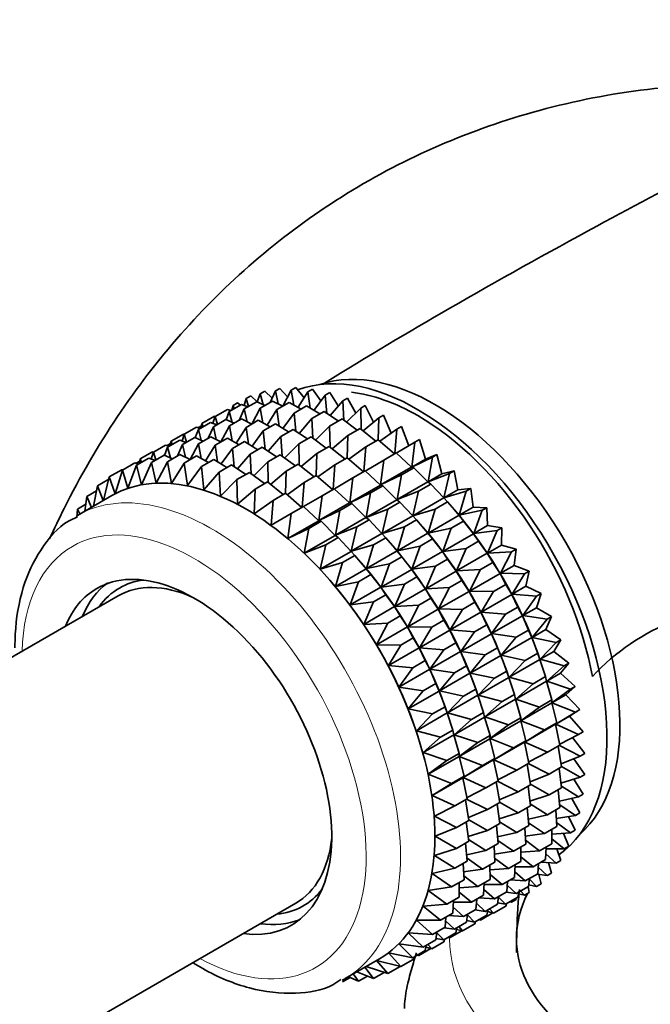
# Model space of a CAD drawing. Units: millimetres. Extents: x 0 to 1460, y 0 to 2760.
# Drawn here: x 1213 to 1239, y 885 to 925 of the extents above; entities that cross this region are included whole.
import ezdxf
from ezdxf import colors
from ezdxf.entities.mleader import LeaderData, LeaderLine
from ezdxf.math import Vec2, Vec3

# ---------------------------------------------------------------- set-up
doc = ezdxf.new("R2010")
doc.units = ezdxf.units.MM
doc.layers.add('DV6_Défaut', color=7, linetype='Continuous')
doc.layers.add('Défaut', color=7, linetype='Continuous')

# ---------------------------------------------------------------- blocks, each defined once
blk = doc.blocks.new('_DOT')
at = {"color": 0}
blk.add_line((0, 0), (-1, 0), dxfattribs=at)
at = {"color": 0, "const_width": 0.333}
blk.add_lwpolyline([(-0.1665, 0, 1), (0.1665, 0, 1)], format="xyb", close=True, dxfattribs=at)
blk = doc.blocks.new('SE5')
at = {"layer": 'DV6_Défaut', "color": 7, "linetype": 'Continuous', "lineweight": 35}
for p, q in [((1223.222, 909.813), (1223.41, 909.921)), ((1223.41, 909.921), (1223.707, 909.626)), ((1223.843, 909.928), (1223.631, 909.456)), ((1223.843, 909.928), (1224.031, 910.036)), ((1223.958, 909.401), (1223.843, 909.928)), ((1224.031, 910.036), (1224.35, 909.679)), ((1224.498, 909.956), (1224.15, 909.303)), ((1224.498, 909.956), (1224.686, 910.065)), ((1224.607, 909.35), (1224.498, 909.956)), ((1224.686, 910.065), (1225.022, 909.644)), ((1225.181, 909.899), (1225.369, 910.008)), ((1225.369, 910.008), (1225.717, 909.522)), ((1222.641, 909.613), (1222.555, 909.333)), ((1222.641, 909.613), (1222.829, 909.722)), ((1222.738, 909.29), (1222.641, 909.613)), ((1222.829, 909.722), (1223.099, 909.483)), ((1223.222, 909.813), (1223.099, 909.483)), ((1223.337, 909.371), (1223.222, 909.813)), ((1223.223, 909.22), (1223.732, 909.514)), ((1223.732, 909.514), (1224.152, 909.305)), ((1225.181, 909.899), (1224.778, 909.255)), ((1225.277, 909.219), (1225.181, 909.899)), ((1225.889, 909.756), (1225.427, 909.127)), ((1225.889, 909.756), (1226.077, 909.865)), ((1225.963, 909.008), (1225.889, 909.756)), ((1226.077, 909.865), (1226.429, 909.313)), ((1226.614, 909.529), (1226.092, 908.921)), ((1226.614, 909.529), (1226.802, 909.637)), ((1226.661, 908.72), (1226.614, 909.529)), ((1226.802, 909.637), (1227.152, 909.021)), ((1221.366, 908.877), (1221.875, 909.171)), ((1221.875, 909.171), (1222.026, 909.122)), ((1221.947, 909.077), (1222.456, 909.371)), ((1222.103, 909.33), (1222.057, 909.14)), ((1222.103, 909.33), (1222.291, 909.439)), ((1222.15, 909.194), (1222.103, 909.33)), ((1222.291, 909.439), (1222.412, 909.345)), ((1222.568, 909.191), (1222.356, 908.72)), ((1222.456, 909.371), (1222.711, 909.274)), ((1222.568, 909.191), (1223.077, 909.485)), ((1222.683, 908.665), (1222.568, 909.191)), ((1223.223, 909.22), (1222.875, 908.567)), ((1223.077, 909.485), (1223.421, 909.334)), ((1223.332, 908.614), (1223.223, 909.22)), ((1223.906, 909.163), (1223.503, 908.519)), ((1223.906, 909.163), (1224.415, 909.457)), ((1224.002, 908.483), (1223.906, 909.163)), ((1224.415, 909.457), (1224.902, 909.186)), ((1224.614, 909.02), (1225.123, 909.314)), ((1225.123, 909.314), (1225.665, 908.981)), ((1227.35, 909.218), (1226.769, 908.641)), ((1227.35, 909.218), (1227.539, 909.327)), ((1227.364, 908.356), (1227.35, 909.218)), ((1227.539, 909.327), (1227.879, 908.647)), ((1220.828, 908.594), (1221.337, 908.888)), ((1221.366, 908.877), (1221.28, 908.597)), ((1221.3, 908.459), (1221.802, 908.749)), ((1221.337, 908.888), (1221.37, 908.879)), ((1221.463, 908.553), (1221.366, 908.877)), ((1221.802, 908.749), (1222.146, 908.598)), ((1221.947, 909.077), (1221.821, 908.741)), ((1222.062, 908.635), (1221.947, 909.077)), ((1221.954, 908.488), (1222.457, 908.778)), ((1222.457, 908.778), (1222.877, 908.569)), ((1222.638, 908.431), (1223.14, 908.721)), ((1223.14, 908.721), (1223.627, 908.45)), ((1224.614, 909.02), (1224.152, 908.391)), ((1224.688, 908.272), (1224.614, 909.02)), ((1225.339, 908.792), (1224.817, 908.185)), ((1225.339, 908.792), (1225.848, 909.086)), ((1225.386, 907.984), (1225.339, 908.792)), ((1225.848, 909.086), (1226.435, 908.69)), ((1226.075, 908.482), (1226.584, 908.776)), ((1226.584, 908.776), (1227.209, 908.317)), ((1228.093, 908.828), (1227.452, 908.286)), ((1228.067, 907.917), (1228.093, 908.828)), ((1228.093, 908.828), (1228.281, 908.937)), ((1228.281, 908.937), (1228.605, 908.196)), ((1220.098, 908.145), (1220.6, 908.435)), ((1220.679, 908.344), (1220.553, 908.008)), ((1220.6, 908.435), (1220.751, 908.386)), ((1220.66, 908.415), (1220.805, 908.499)), ((1220.679, 908.344), (1221.181, 908.634)), ((1220.793, 907.903), (1220.679, 908.344)), ((1220.828, 908.594), (1220.782, 908.404)), ((1220.875, 908.458), (1220.828, 908.594)), ((1221.3, 908.459), (1221.087, 907.987)), ((1221.181, 908.634), (1221.436, 908.538)), ((1221.415, 907.933), (1221.3, 908.459)), ((1221.954, 908.488), (1221.608, 907.837)), ((1222.063, 907.882), (1221.954, 908.488)), ((1222.638, 908.431), (1222.235, 907.787)), ((1222.734, 907.751), (1222.638, 908.431)), ((1223.345, 908.288), (1223.848, 908.578)), ((1223.848, 908.578), (1224.39, 908.245)), ((1224.07, 908.06), (1224.573, 908.35)), ((1224.573, 908.35), (1225.16, 907.954)), ((1226.075, 908.482), (1225.494, 907.904)), ((1226.089, 907.62), (1226.075, 908.482)), ((1226.818, 908.092), (1227.327, 908.386)), ((1227.327, 908.386), (1227.979, 907.866)), ((1228.836, 908.361), (1228.135, 907.862)), ((1228.76, 907.351), (1228.836, 908.361)), ((1228.836, 908.361), (1229.024, 908.469)), ((1229.024, 908.469), (1229.325, 907.665)), ((1219.412, 907.613), (1219.913, 907.902)), ((1219.56, 907.862), (1220.062, 908.152)), ((1219.913, 907.902), (1220.167, 907.806)), ((1220.098, 908.145), (1220.011, 907.865)), ((1220.033, 907.728), (1220.534, 908.017)), ((1220.062, 908.152), (1220.102, 908.141)), ((1220.195, 907.821), (1220.098, 908.145)), ((1220.534, 908.017), (1220.877, 907.866)), ((1220.688, 907.757), (1221.188, 908.046)), ((1221.188, 908.046), (1221.609, 907.837)), ((1221.371, 907.699), (1221.872, 907.988)), ((1221.872, 907.988), (1222.359, 907.718)), ((1223.345, 908.288), (1222.884, 907.659)), ((1223.42, 907.54), (1223.345, 908.288)), ((1224.07, 908.06), (1223.549, 907.453)), ((1224.118, 907.252), (1224.07, 908.06)), ((1224.807, 907.75), (1225.309, 908.04)), ((1225.309, 908.04), (1225.934, 907.581)), ((1226.818, 908.092), (1226.177, 907.55)), ((1226.792, 907.181), (1226.818, 908.092)), ((1227.561, 907.624), (1228.07, 907.918)), ((1228.07, 907.918), (1228.741, 907.339)), ((1229.573, 907.82), (1229.761, 907.928)), ((1229.761, 907.928), (1230.012, 907.124)), ((1218.831, 907.413), (1219.332, 907.702)), ((1219.412, 907.613), (1219.286, 907.278)), ((1219.332, 907.702), (1219.483, 907.654)), ((1219.392, 907.683), (1219.537, 907.766)), ((1219.527, 907.172), (1219.412, 907.613)), ((1219.56, 907.862), (1219.513, 907.671)), ((1219.607, 907.725), (1219.56, 907.862)), ((1220.033, 907.728), (1219.821, 907.256)), ((1220.148, 907.202), (1220.033, 907.728)), ((1220.688, 907.757), (1220.34, 907.104)), ((1220.797, 907.152), (1220.688, 907.757)), ((1221.371, 907.699), (1220.968, 907.056)), ((1221.467, 907.02), (1221.371, 907.699)), ((1222.079, 907.556), (1221.617, 906.928)), ((1222.079, 907.556), (1222.579, 907.845)), ((1222.153, 906.809), (1222.079, 907.556)), ((1222.579, 907.845), (1223.121, 907.512)), ((1222.804, 907.329), (1223.304, 907.618)), ((1223.304, 907.618), (1223.892, 907.222)), ((1224.807, 907.75), (1224.226, 907.172)), ((1224.821, 906.888), (1224.807, 907.75)), ((1225.55, 907.36), (1226.052, 907.65)), ((1226.052, 907.65), (1226.704, 907.13)), ((1227.561, 907.624), (1226.86, 907.126)), ((1227.485, 906.615), (1227.561, 907.624)), ((1229.573, 907.82), (1228.815, 907.371)), ((1229.446, 906.798), (1229.573, 907.82)), ((1218.137, 906.877), (1218.647, 907.171)), ((1218.293, 907.13), (1218.247, 906.94)), ((1218.293, 907.13), (1218.794, 907.419)), ((1218.34, 906.994), (1218.293, 907.13)), ((1218.647, 907.171), (1218.901, 907.075)), ((1218.831, 907.413), (1218.745, 907.134)), ((1218.758, 906.992), (1219.267, 907.286)), ((1218.794, 907.419), (1218.834, 907.409)), ((1218.928, 907.09), (1218.831, 907.413)), ((1219.267, 907.286), (1219.611, 907.135)), ((1219.412, 907.02), (1219.922, 907.315)), ((1219.922, 907.315), (1220.343, 907.106)), ((1220.096, 906.963), (1220.606, 907.257)), ((1220.606, 907.257), (1221.093, 906.987)), ((1220.803, 906.82), (1221.313, 907.114)), ((1221.313, 907.114), (1221.855, 906.781)), ((1222.804, 907.329), (1222.283, 906.722)), ((1222.851, 906.521), (1222.804, 907.329)), ((1223.54, 907.019), (1224.041, 907.308)), ((1224.041, 907.308), (1224.665, 906.849)), ((1225.55, 907.36), (1224.908, 906.818)), ((1225.524, 906.448), (1225.55, 907.36)), ((1226.293, 906.892), (1226.795, 907.182)), ((1226.795, 907.182), (1227.466, 906.603)), ((1228.298, 907.084), (1227.54, 906.634)), ((1228.171, 906.061), (1228.298, 907.084)), ((1228.298, 907.084), (1228.807, 907.378)), ((1228.807, 907.378), (1229.436, 906.792)), ((1230.298, 907.21), (1229.446, 906.798)), ((1229.446, 906.798), (1230.012, 907.124)), ((1230.012, 907.124), (1230.486, 907.319)), ((1230.119, 906.195), (1230.298, 907.21)), ((1230.298, 907.21), (1230.486, 907.319)), ((1230.486, 907.319), (1230.685, 906.522)), ((1217.018, 906.394), (1217.528, 906.688)), ((1217.556, 906.677), (1217.255, 905.7)), ((1217.528, 906.688), (1217.561, 906.68)), ((1217.556, 906.677), (1218.065, 906.971)), ((1217.781, 905.927), (1217.556, 906.677)), ((1218.137, 906.877), (1217.781, 905.927)), ((1218.065, 906.971), (1218.217, 906.923)), ((1218.126, 906.952), (1218.27, 907.035)), ((1218.345, 906.074), (1218.137, 906.877)), ((1218.758, 906.992), (1218.345, 906.074)), ((1218.944, 906.142), (1218.758, 906.992)), ((1219.412, 907.02), (1218.944, 906.142)), ((1219.573, 906.128), (1219.412, 907.02)), ((1220.096, 906.963), (1219.573, 906.128)), ((1220.227, 906.034), (1220.096, 906.963)), ((1220.803, 906.82), (1220.227, 906.034)), ((1220.899, 905.86), (1220.803, 906.82)), ((1221.528, 906.593), (1222.038, 906.887)), ((1222.038, 906.887), (1222.626, 906.491)), ((1223.54, 907.019), (1222.959, 906.441)), ((1223.554, 906.158), (1223.54, 907.019)), ((1224.283, 906.628), (1224.784, 906.917)), ((1224.784, 906.917), (1225.436, 906.397)), ((1226.293, 906.892), (1225.592, 906.394)), ((1226.217, 905.882), (1226.293, 906.892)), ((1228.171, 906.061), (1229.436, 906.792)), ((1229.023, 906.474), (1229.532, 906.768)), ((1229.436, 906.792), (1229.532, 906.768)), ((1229.532, 906.768), (1230.109, 906.189)), ((1216.529, 906.03), (1216.995, 906.299)), ((1217.018, 906.394), (1216.781, 905.429)), ((1217.255, 905.7), (1217.018, 906.394)), ((1221.528, 906.593), (1220.899, 905.86)), ((1221.586, 905.608), (1221.528, 906.593)), ((1222.265, 906.282), (1221.586, 905.608)), ((1222.265, 906.282), (1222.775, 906.577)), ((1222.281, 905.278), (1222.265, 906.282)), ((1222.775, 906.577), (1223.399, 906.118)), ((1224.283, 906.628), (1223.642, 906.087)), ((1224.257, 905.717), (1224.283, 906.628)), ((1225.026, 906.161), (1225.527, 906.45)), ((1225.527, 906.45), (1226.198, 905.871)), ((1227.03, 906.352), (1226.271, 905.902)), ((1226.903, 905.329), (1227.03, 906.352)), ((1227.03, 906.352), (1227.532, 906.642)), ((1227.532, 906.642), (1228.161, 906.056)), ((1229.023, 906.474), (1228.171, 906.061)), ((1228.844, 905.459), (1229.023, 906.474)), ((1231.005, 906.537), (1230.119, 906.195)), ((1230.119, 906.195), (1230.685, 906.522)), ((1230.685, 906.522), (1231.193, 906.645)), ((1230.772, 905.534), (1231.005, 906.537)), ((1231.005, 906.537), (1231.193, 906.645)), ((1231.193, 906.645), (1231.338, 905.861)), ((1216.529, 906.03), (1216.371, 905.192)), ((1216.764, 905.419), (1216.529, 906.03)), ((1223.008, 905.892), (1222.281, 905.278)), ((1222.979, 904.876), (1223.008, 905.892)), ((1223.008, 905.892), (1223.518, 906.186)), ((1223.518, 906.186), (1224.17, 905.666)), ((1225.026, 906.161), (1224.326, 905.663)), ((1224.95, 905.151), (1225.026, 906.161)), ((1225.763, 905.62), (1226.264, 905.909)), ((1226.264, 905.909), (1226.893, 905.323)), ((1226.903, 905.329), (1228.161, 906.056)), ((1227.755, 905.742), (1228.257, 906.032)), ((1228.161, 906.056), (1228.257, 906.032)), ((1228.257, 906.032), (1228.834, 905.453)), ((1228.844, 905.459), (1230.109, 906.189)), ((1229.73, 905.801), (1230.239, 906.094)), ((1230.109, 906.189), (1230.239, 906.094)), ((1230.239, 906.094), (1230.762, 905.528)), ((1231.338, 905.861), (1231.877, 905.913)), ((1231.689, 905.804), (1231.877, 905.913)), ((1231.877, 905.913), (1231.967, 905.148)), ((1217.121, 905.625), (1215.71, 904.811)), ((1216.092, 905.588), (1216.01, 904.984)), ((1216.092, 905.588), (1216.489, 905.817)), ((1216.284, 905.142), (1216.092, 905.588)), ((1223.751, 905.425), (1224.261, 905.719)), ((1224.261, 905.719), (1224.932, 905.14)), ((1225.763, 905.62), (1225.005, 905.171)), ((1225.636, 904.598), (1225.763, 905.62)), ((1227.755, 905.742), (1226.903, 905.329)), ((1227.576, 904.726), (1227.755, 905.742)), ((1229.73, 905.801), (1228.844, 905.459)), ((1229.497, 904.798), (1229.73, 905.801)), ((1229.497, 904.798), (1230.762, 905.528)), ((1230.762, 905.528), (1230.923, 905.362)), ((1230.772, 905.534), (1231.338, 905.861)), ((1231.689, 905.804), (1230.772, 905.534)), ((1231.401, 904.822), (1231.689, 905.804)), ((1215.71, 905.071), (1215.681, 904.73)), ((1215.71, 905.071), (1216.048, 905.266)), ((1215.808, 904.868), (1215.71, 905.071)), ((1223.751, 905.425), (1222.979, 904.876)), ((1223.674, 904.402), (1223.751, 905.425)), ((1224.488, 904.884), (1224.998, 905.178)), ((1224.998, 905.178), (1225.627, 904.592)), ((1225.636, 904.598), (1226.893, 905.323)), ((1226.488, 905.011), (1226.989, 905.3)), ((1226.893, 905.323), (1226.989, 905.3)), ((1226.989, 905.3), (1227.566, 904.721)), ((1227.576, 904.726), (1228.834, 905.453)), ((1228.462, 905.068), (1227.576, 904.726)), ((1228.229, 904.066), (1228.462, 905.068)), ((1228.462, 905.068), (1228.964, 905.358)), ((1228.834, 905.453), (1228.964, 905.358)), ((1228.964, 905.358), (1229.487, 904.792)), ((1230.414, 905.068), (1229.497, 904.798)), ((1230.126, 904.085), (1230.414, 905.068)), ((1230.414, 905.068), (1230.923, 905.362)), ((1230.923, 905.362), (1231.391, 904.816)), ((1231.401, 904.822), (1231.967, 905.148)), ((1231.967, 905.148), (1232.532, 905.128)), ((1232.344, 905.019), (1232.532, 905.128)), ((1232.532, 905.128), (1232.566, 904.389)), ((1224.488, 904.884), (1223.674, 904.402)), ((1224.361, 903.862), (1224.488, 904.884)), ((1226.488, 905.011), (1225.636, 904.598)), ((1226.309, 903.995), (1226.488, 905.011)), ((1226.309, 903.995), (1227.566, 904.721)), ((1227.566, 904.721), (1227.696, 904.626)), ((1228.229, 904.066), (1229.487, 904.792)), ((1229.487, 904.792), (1229.648, 904.626)), ((1230.126, 904.085), (1231.391, 904.816)), ((1231.265, 904.965), (1231.206, 905.034)), ((1231.391, 904.816), (1231.578, 904.577)), ((1232.344, 905.019), (1231.401, 904.822)), ((1232, 904.062), (1232.344, 905.019)), ((1224.361, 903.862), (1225.627, 904.592)), ((1225.213, 904.274), (1224.361, 903.862)), ((1225.034, 903.259), (1225.213, 904.274)), ((1225.213, 904.274), (1225.723, 904.569)), ((1225.627, 904.592), (1225.723, 904.569)), ((1225.723, 904.569), (1226.3, 903.99)), ((1227.195, 904.337), (1226.309, 903.995)), ((1226.962, 903.335), (1227.195, 904.337)), ((1227.195, 904.337), (1227.696, 904.626)), ((1227.696, 904.626), (1228.219, 904.06)), ((1229.146, 904.336), (1228.229, 904.066)), ((1228.858, 903.353), (1229.146, 904.336)), ((1229.146, 904.336), (1229.648, 904.626)), ((1229.648, 904.626), (1230.116, 904.08)), ((1229.99, 904.229), (1229.931, 904.298)), ((1231.069, 904.283), (1230.126, 904.085)), ((1230.725, 903.326), (1231.069, 904.283)), ((1231.069, 904.283), (1231.578, 904.577)), ((1231.578, 904.577), (1231.99, 904.056)), ((1232, 904.062), (1232.566, 904.389)), ((1232.566, 904.389), (1233.153, 904.297)), ((1232.964, 904.188), (1233.153, 904.297)), ((1233.153, 904.297), (1233.131, 903.589)), ((1225.034, 903.259), (1226.3, 903.99)), ((1225.92, 903.601), (1226.43, 903.895)), ((1226.3, 903.99), (1226.43, 903.895)), ((1226.43, 903.895), (1226.953, 903.329)), ((1226.962, 903.335), (1228.219, 904.06)), ((1227.879, 903.605), (1228.38, 903.894)), ((1228.219, 904.06), (1228.38, 903.894)), ((1228.38, 903.894), (1228.848, 903.347)), ((1228.858, 903.353), (1230.116, 904.08)), ((1229.801, 903.551), (1230.303, 903.841)), ((1230.116, 904.08), (1230.303, 903.841)), ((1230.303, 903.841), (1230.715, 903.32)), ((1230.725, 903.326), (1231.99, 904.056)), ((1231.99, 904.056), (1232.198, 903.746)), ((1232.964, 904.188), (1232, 904.062)), ((1232.565, 903.263), (1232.964, 904.188)), ((1225.92, 903.601), (1225.034, 903.259)), ((1225.687, 902.598), (1225.92, 903.601)), ((1227.879, 903.605), (1226.962, 903.335)), ((1227.591, 902.622), (1227.879, 903.605)), ((1228.722, 903.497), (1228.663, 903.566)), ((1229.801, 903.551), (1228.858, 903.353)), ((1229.457, 902.594), (1229.801, 903.551)), ((1231.689, 903.452), (1230.725, 903.326)), ((1231.29, 902.526), (1231.689, 903.452)), ((1231.689, 903.452), (1232.198, 903.746)), ((1232.198, 903.746), (1232.555, 903.257)), ((1232.565, 903.263), (1233.131, 903.589)), ((1233.131, 903.589), (1233.734, 903.426)), ((1225.687, 902.598), (1226.953, 903.329)), ((1226.604, 902.868), (1227.114, 903.163)), ((1226.953, 903.329), (1227.114, 903.163)), ((1227.114, 903.163), (1227.582, 902.616)), ((1227.591, 902.622), (1228.848, 903.347)), ((1228.534, 902.82), (1229.035, 903.109)), ((1228.848, 903.347), (1229.035, 903.109)), ((1229.035, 903.109), (1229.447, 902.588)), ((1229.457, 902.594), (1230.715, 903.32)), ((1230.715, 903.32), (1230.923, 903.01)), ((1231.29, 902.526), (1232.555, 903.257)), ((1232.555, 903.257), (1232.78, 902.875)), ((1233.546, 903.317), (1232.565, 903.263)), ((1233.091, 902.429), (1233.546, 903.317)), ((1233.546, 903.317), (1233.734, 903.426)), ((1233.734, 903.426), (1233.657, 902.756)), ((1226.604, 902.868), (1225.687, 902.598)), ((1226.316, 901.886), (1226.604, 902.868)), ((1227.456, 902.766), (1227.397, 902.835)), ((1228.534, 902.82), (1227.591, 902.622)), ((1228.19, 901.863), (1228.534, 902.82)), ((1230.421, 902.72), (1229.457, 902.594)), ((1230.022, 901.794), (1230.421, 902.72)), ((1230.421, 902.72), (1230.923, 903.01)), ((1230.923, 903.01), (1231.28, 902.521)), ((1232.271, 902.581), (1232.78, 902.875)), ((1232.78, 902.875), (1233.081, 902.423)), ((1233.091, 902.429), (1233.657, 902.756)), ((1233.657, 902.756), (1234.271, 902.522)), ((1226.316, 901.886), (1227.582, 902.616)), ((1227.259, 902.084), (1227.768, 902.378)), ((1227.582, 902.616), (1227.768, 902.378)), ((1227.768, 902.378), (1228.181, 901.857)), ((1228.19, 901.863), (1229.447, 902.588)), ((1229.154, 901.988), (1229.655, 902.277)), ((1229.447, 902.588), (1229.655, 902.277)), ((1229.655, 902.277), (1230.012, 901.788)), ((1230.022, 901.794), (1231.28, 902.521)), ((1231.28, 902.521), (1231.505, 902.139)), ((1232.271, 902.581), (1231.29, 902.526)), ((1231.816, 901.693), (1232.271, 902.581)), ((1231.816, 901.693), (1233.081, 902.423)), ((1233.081, 902.423), (1233.317, 901.971)), ((1234.083, 902.413), (1233.091, 902.429)), ((1233.573, 901.568), (1234.083, 902.413)), ((1234.083, 902.413), (1234.271, 902.522)), ((1234.271, 902.522), (1234.139, 901.895)), ((1226.181, 902.03), (1226.179, 902.032)), ((1227.259, 902.084), (1226.316, 901.886)), ((1226.915, 901.126), (1227.259, 902.084)), ((1226.915, 901.126), (1228.181, 901.857)), ((1228.181, 901.857), (1228.389, 901.547)), ((1229.154, 901.988), (1228.19, 901.863)), ((1228.755, 901.063), (1229.154, 901.988)), ((1231.003, 901.849), (1230.022, 901.794)), ((1230.547, 900.961), (1231.003, 901.849)), ((1231.003, 901.849), (1231.505, 902.139)), ((1231.505, 902.139), (1231.806, 901.687)), ((1232.808, 901.677), (1233.317, 901.971)), ((1233.317, 901.971), (1233.563, 901.562)), ((1233.573, 901.568), (1234.139, 901.895)), ((1234.139, 901.895), (1234.761, 901.593)), ((1217.384, 901.505), (1203.772, 893.646)), ((1227.879, 901.252), (1228.389, 901.547)), ((1228.389, 901.547), (1228.746, 901.057)), ((1228.755, 901.063), (1230.012, 901.788)), ((1230.012, 901.788), (1230.237, 901.406)), ((1230.547, 900.961), (1231.806, 901.687)), ((1231.806, 901.687), (1232.042, 901.235)), ((1232.808, 901.677), (1231.816, 901.693)), ((1232.298, 900.832), (1232.808, 901.677)), ((1232.298, 900.832), (1233.563, 901.562)), ((1233.563, 901.562), (1233.807, 901.042)), ((1234.573, 901.484), (1233.573, 901.568)), ((1234.008, 900.687), (1234.573, 901.484)), ((1234.573, 901.484), (1234.761, 901.593)), ((1234.761, 901.593), (1234.574, 901.013)), ((1227.879, 901.252), (1226.915, 901.126)), ((1227.48, 900.327), (1227.879, 901.252)), ((1227.48, 900.327), (1228.746, 901.057)), ((1228.746, 901.057), (1228.97, 900.676)), ((1229.736, 901.117), (1228.755, 901.063)), ((1229.281, 900.229), (1229.736, 901.117)), ((1229.736, 901.117), (1230.237, 901.406)), ((1230.237, 901.406), (1230.537, 900.955)), ((1231.54, 900.945), (1232.042, 901.235)), ((1232.042, 901.235), (1232.288, 900.826)), ((1233.298, 900.748), (1233.807, 901.042)), ((1233.807, 901.042), (1233.998, 900.681)), ((1234.008, 900.687), (1234.574, 901.013)), ((1234.574, 901.013), (1235.198, 900.646)), ((1228.461, 900.381), (1228.97, 900.676)), ((1228.97, 900.676), (1229.271, 900.224)), ((1229.281, 900.229), (1230.537, 900.955)), ((1230.537, 900.955), (1230.774, 900.503)), ((1231.54, 900.945), (1230.547, 900.961)), ((1231.03, 900.1), (1231.54, 900.945)), ((1231.03, 900.1), (1232.288, 900.826)), ((1232.288, 900.826), (1232.532, 900.306)), ((1233.298, 900.748), (1232.298, 900.832)), ((1232.733, 899.951), (1233.298, 900.748)), ((1232.733, 899.951), (1233.998, 900.681)), ((1233.998, 900.681), (1234.244, 900.095)), ((1235.01, 900.537), (1234.008, 900.687)), ((1235.198, 900.646), (1234.959, 900.119)), ((1235.01, 900.537), (1235.198, 900.646)), ((1228.461, 900.381), (1227.48, 900.327)), ((1228.005, 899.493), (1228.461, 900.381)), ((1228.005, 899.493), (1229.271, 900.224)), ((1229.271, 900.224), (1229.508, 899.772)), ((1230.273, 900.214), (1229.281, 900.229)), ((1229.763, 899.368), (1230.273, 900.214)), ((1230.273, 900.214), (1230.774, 900.503)), ((1230.774, 900.503), (1231.02, 900.094)), ((1232.029, 900.016), (1232.532, 900.306)), ((1232.532, 900.306), (1232.723, 899.945)), ((1234.392, 899.792), (1235.01, 900.537)), ((1229.763, 899.368), (1231.02, 900.094)), ((1231.02, 900.094), (1231.263, 899.574)), ((1232.029, 900.016), (1231.03, 900.1)), ((1231.465, 899.218), (1232.029, 900.016)), ((1231.465, 899.218), (1232.723, 899.945)), ((1232.723, 899.945), (1232.969, 899.359)), ((1233.735, 899.801), (1232.733, 899.951)), ((1233.118, 899.056), (1233.735, 899.801)), ((1233.735, 899.801), (1234.244, 900.095)), ((1234.244, 900.095), (1234.382, 899.786)), ((1234.392, 899.792), (1234.959, 900.119)), ((1235.391, 899.58), (1234.392, 899.792)), ((1234.959, 900.119), (1235.579, 899.689)), ((1228.998, 899.477), (1228.005, 899.493)), ((1228.488, 898.632), (1228.998, 899.477)), ((1228.998, 899.477), (1229.508, 899.772)), ((1229.508, 899.772), (1229.753, 899.363)), ((1230.763, 899.285), (1231.263, 899.574)), ((1231.263, 899.574), (1231.455, 899.212)), ((1233.118, 899.056), (1234.382, 899.786)), ((1234.382, 899.786), (1234.625, 899.138)), ((1234.723, 898.891), (1235.391, 899.58)), ((1235.579, 899.689), (1235.289, 899.218)), ((1235.391, 899.58), (1235.579, 899.689)), ((1228.488, 898.632), (1229.753, 899.363)), ((1229.753, 899.363), (1229.997, 898.843)), ((1230.763, 899.285), (1229.763, 899.368)), ((1230.198, 898.487), (1230.763, 899.285)), ((1230.198, 898.487), (1231.455, 899.212)), ((1231.455, 899.212), (1231.7, 898.627)), ((1232.466, 899.069), (1231.465, 899.218)), ((1231.849, 898.324), (1232.466, 899.069)), ((1231.849, 898.324), (1233.107, 899.05)), ((1232.466, 899.069), (1232.969, 899.359)), ((1232.969, 899.359), (1233.107, 899.05)), ((1233.107, 899.05), (1233.35, 898.402)), ((1234.116, 898.844), (1233.118, 899.056)), ((1234.116, 898.844), (1234.625, 899.138)), ((1234.664, 899.03), (1234.621, 899.153)), ((1234.625, 899.138), (1234.713, 898.886)), ((1234.723, 898.891), (1235.289, 899.218)), ((1235.289, 899.218), (1235.902, 898.729)), ((1229.487, 898.548), (1228.488, 898.632)), ((1229.487, 898.548), (1229.997, 898.843)), ((1229.997, 898.843), (1230.189, 898.482)), ((1231.2, 898.338), (1231.7, 898.627)), ((1231.7, 898.627), (1231.839, 898.318)), ((1233.448, 898.155), (1234.713, 898.886)), ((1233.448, 898.155), (1234.116, 898.844)), ((1234.713, 898.886), (1234.948, 898.178)), ((1235.714, 898.62), (1234.723, 898.891)), ((1234.998, 897.992), (1235.714, 898.62)), ((1235.902, 898.729), (1235.564, 898.319)), ((1235.714, 898.62), (1235.902, 898.729)), ((1228.923, 897.751), (1229.487, 898.548)), ((1228.923, 897.751), (1230.189, 898.482)), ((1230.189, 898.482), (1230.434, 897.896)), ((1231.2, 898.338), (1230.198, 898.487)), ((1230.583, 897.592), (1231.2, 898.338)), ((1230.583, 897.592), (1231.839, 898.318)), ((1231.839, 898.318), (1232.082, 897.669)), ((1232.848, 898.112), (1231.849, 898.324)), ((1232.848, 898.112), (1233.35, 898.402)), ((1233.389, 898.294), (1233.346, 898.417)), ((1233.35, 898.402), (1233.438, 898.15)), ((1234.439, 897.884), (1234.948, 898.178)), ((1234.948, 898.178), (1234.988, 897.986)), ((1234.998, 897.992), (1235.564, 898.319)), ((1235.564, 898.319), (1236.163, 897.774)), ((1229.924, 897.601), (1230.434, 897.896)), ((1230.434, 897.896), (1230.573, 897.587)), ((1232.18, 897.423), (1233.438, 898.15)), ((1232.18, 897.423), (1232.848, 898.112)), ((1233.438, 898.15), (1233.673, 897.442)), ((1234.439, 897.884), (1233.448, 898.155)), ((1233.723, 897.256), (1234.988, 897.986)), ((1233.723, 897.256), (1234.439, 897.884)), ((1234.988, 897.986), (1235.209, 897.223)), ((1235.975, 897.665), (1234.998, 897.992)), ((1236.163, 897.774), (1235.779, 897.428)), ((1235.975, 897.665), (1236.163, 897.774)), ((1229.924, 897.601), (1228.923, 897.751)), ((1229.307, 896.856), (1229.924, 897.601)), ((1229.307, 896.856), (1230.573, 897.587)), ((1230.573, 897.587), (1230.816, 896.938)), ((1231.581, 897.38), (1230.583, 897.592)), ((1230.913, 896.692), (1232.17, 897.417)), ((1230.913, 896.692), (1231.581, 897.38)), ((1231.581, 897.38), (1232.082, 897.669)), ((1232.121, 897.562), (1232.078, 897.684)), ((1232.082, 897.669), (1232.17, 897.417)), ((1232.17, 897.417), (1232.404, 896.709)), ((1233.17, 897.152), (1232.18, 897.423)), ((1233.17, 897.152), (1233.673, 897.442)), ((1233.673, 897.442), (1233.713, 897.25)), ((1235.213, 897.101), (1235.975, 897.665)), ((1235.213, 897.101), (1235.779, 897.428)), ((1235.779, 897.428), (1236.361, 896.832)), ((1232.454, 896.524), (1233.713, 897.25)), ((1232.454, 896.524), (1233.17, 897.152)), ((1233.713, 897.25), (1233.934, 896.487)), ((1234.7, 896.929), (1233.723, 897.256)), ((1233.938, 896.365), (1235.203, 897.095)), ((1234.7, 896.929), (1235.209, 897.223)), ((1235.209, 897.223), (1235.203, 897.095)), ((1235.203, 897.095), (1235.407, 896.281)), ((1236.173, 896.723), (1235.213, 897.101)), ((1230.306, 896.644), (1229.307, 896.856)), ((1229.638, 895.956), (1230.904, 896.686)), ((1229.638, 895.956), (1230.306, 896.644)), ((1230.306, 896.644), (1230.816, 896.938)), ((1230.855, 896.831), (1230.812, 896.953)), ((1230.816, 896.938), (1230.904, 896.686)), ((1230.904, 896.686), (1231.138, 895.979)), ((1231.904, 896.42), (1230.913, 896.692)), ((1231.904, 896.42), (1232.404, 896.709)), ((1232.404, 896.709), (1232.444, 896.518)), ((1233.938, 896.365), (1234.7, 896.929)), ((1235.369, 896.226), (1236.173, 896.723)), ((1235.369, 896.226), (1235.935, 896.552)), ((1236.361, 896.832), (1235.935, 896.552)), ((1235.935, 896.552), (1236.494, 895.911)), ((1236.173, 896.723), (1236.361, 896.832)), ((1229.537, 896.214), (1229.537, 896.217)), ((1231.188, 895.792), (1232.444, 896.518)), ((1231.188, 895.792), (1231.904, 896.42)), ((1232.444, 896.518), (1232.666, 895.755)), ((1233.432, 896.197), (1232.454, 896.524)), ((1232.67, 895.633), (1233.928, 896.359)), ((1232.67, 895.633), (1233.432, 896.197)), ((1233.432, 896.197), (1233.934, 896.487)), ((1233.934, 896.487), (1233.928, 896.359)), ((1233.928, 896.359), (1234.132, 895.545)), ((1234.898, 895.987), (1233.938, 896.365)), ((1234.094, 895.49), (1235.358, 896.22)), ((1234.898, 895.987), (1235.407, 896.281)), ((1235.407, 896.281), (1235.358, 896.22)), ((1235.358, 896.22), (1235.54, 895.36)), ((1236.306, 895.802), (1235.369, 896.226)), ((1230.628, 895.684), (1229.638, 895.956)), ((1229.912, 895.056), (1231.178, 895.787)), ((1230.628, 895.684), (1231.138, 895.979)), ((1231.138, 895.979), (1231.178, 895.787)), ((1231.178, 895.787), (1231.4, 895.024)), ((1232.165, 895.466), (1231.188, 895.792)), ((1232.165, 895.466), (1232.666, 895.755)), ((1232.666, 895.755), (1232.66, 895.627)), ((1234.094, 895.49), (1234.898, 895.987)), ((1235.53, 895.407), (1236.306, 895.802)), ((1236.306, 895.802), (1236.494, 895.911)), ((1229.912, 895.056), (1230.628, 895.684)), ((1231.403, 894.901), (1232.66, 895.627)), ((1231.403, 894.901), (1232.165, 895.466)), ((1232.66, 895.627), (1232.863, 894.813)), ((1233.629, 895.255), (1232.67, 895.633)), ((1232.825, 894.757), (1234.084, 895.484)), ((1233.629, 895.255), (1234.132, 895.545)), ((1234.132, 895.545), (1234.084, 895.484)), ((1234.084, 895.484), (1234.265, 894.624)), ((1235.031, 895.066), (1234.094, 895.49)), ((1235.031, 895.066), (1235.54, 895.36)), ((1236.372, 894.908), (1235.515, 895.346)), ((1236.05, 895.672), (1236.56, 895.017)), ((1230.89, 894.729), (1229.912, 895.056)), ((1230.89, 894.729), (1231.4, 895.024)), ((1231.4, 895.024), (1231.394, 894.896)), ((1232.825, 894.757), (1233.629, 895.255)), ((1234.255, 894.671), (1235.031, 895.066)), ((1235.461, 895.314), (1235.606, 894.466)), ((1236.372, 894.908), (1236.56, 895.017)), ((1230.128, 894.165), (1231.394, 894.896)), ((1230.128, 894.165), (1230.89, 894.729)), ((1231.394, 894.896), (1231.597, 894.082)), ((1232.363, 894.524), (1231.403, 894.901)), ((1231.559, 894.026), (1232.815, 894.752)), ((1232.363, 894.524), (1232.863, 894.813)), ((1232.863, 894.813), (1232.815, 894.752)), ((1232.815, 894.752), (1232.996, 893.891)), ((1233.762, 894.334), (1232.825, 894.757)), ((1233.762, 894.334), (1234.265, 894.624)), ((1234.186, 894.578), (1234.331, 893.73)), ((1235.097, 894.172), (1234.24, 894.61)), ((1235.585, 894.587), (1236.372, 894.908)), ((1236.112, 894.802), (1236.56, 894.158)), ((1231.088, 893.788), (1230.128, 894.165)), ((1231.559, 894.026), (1232.363, 894.524)), ((1232.986, 893.939), (1233.762, 894.334)), ((1234.31, 893.851), (1235.097, 894.172)), ((1235.097, 894.172), (1235.606, 894.466)), ((1235.502, 894.406), (1235.606, 893.607)), ((1236.372, 894.05), (1235.602, 894.488)), ((1236.372, 894.05), (1236.56, 894.158)), ((1230.283, 893.29), (1231.549, 894.021)), ((1230.283, 893.29), (1231.088, 893.788)), ((1231.088, 893.788), (1231.597, 894.082)), ((1231.597, 894.082), (1231.549, 894.021)), ((1231.549, 894.021), (1231.73, 893.16)), ((1232.496, 893.602), (1231.559, 894.026)), ((1232.496, 893.602), (1232.996, 893.891)), ((1232.918, 893.846), (1233.063, 892.998)), ((1233.829, 893.44), (1232.972, 893.877)), ((1233.829, 893.44), (1234.331, 893.73)), ((1235.097, 893.314), (1234.327, 893.752)), ((1235.581, 893.8), (1236.372, 894.05)), ((1236.105, 893.966), (1236.494, 893.342)), ((1231.72, 893.208), (1232.496, 893.602)), ((1233.042, 893.119), (1233.829, 893.44)), ((1234.227, 893.67), (1234.331, 892.871)), ((1234.306, 893.064), (1235.097, 893.314)), ((1235.097, 893.314), (1235.606, 893.607)), ((1235.473, 893.53), (1235.54, 892.791)), ((1236.306, 893.233), (1235.597, 893.678)), ((1236.306, 893.233), (1236.494, 893.342)), ((1231.22, 892.866), (1230.283, 893.29)), ((1231.22, 892.866), (1231.73, 893.16)), ((1231.652, 893.115), (1231.797, 892.267)), ((1232.562, 892.709), (1231.705, 893.146)), ((1232.562, 892.709), (1233.063, 892.998)), ((1232.958, 892.937), (1233.063, 892.139)), ((1233.829, 892.581), (1233.059, 893.019)), ((1235.031, 892.497), (1234.322, 892.942)), ((1235.516, 893.052), (1236.306, 893.233)), ((1236.173, 892.465), (1235.529, 892.908)), ((1236.031, 893.17), (1236.361, 892.573)), ((1230.377, 892.437), (1231.22, 892.866)), ((1231.776, 892.388), (1232.562, 892.709)), ((1233.038, 892.332), (1233.829, 892.581)), ((1233.829, 892.581), (1234.331, 892.871)), ((1234.198, 892.794), (1234.265, 892.055)), ((1235.031, 892.497), (1235.54, 892.791)), ((1235.374, 892.695), (1235.407, 892.022)), ((1236.173, 892.465), (1236.361, 892.573)), ((1231.287, 891.972), (1230.377, 892.437)), ((1231.287, 891.972), (1231.797, 892.267)), ((1231.692, 892.206), (1231.797, 891.408)), ((1232.562, 891.85), (1231.793, 892.288)), ((1232.562, 891.85), (1233.063, 892.139)), ((1233.762, 891.765), (1233.054, 892.21)), ((1234.241, 892.316), (1235.031, 892.497)), ((1234.898, 891.729), (1234.254, 892.172)), ((1235.391, 892.349), (1236.173, 892.465)), ((1235.975, 891.751), (1235.399, 892.183)), ((1235.889, 892.423), (1236.163, 891.86)), ((1230.408, 891.614), (1231.287, 891.972)), ((1231.772, 891.601), (1232.562, 891.85)), ((1232.929, 892.062), (1232.996, 891.322)), ((1232.973, 891.584), (1233.762, 891.765)), ((1233.762, 891.765), (1234.265, 892.055)), ((1234.099, 891.959), (1234.132, 891.286)), ((1234.116, 891.612), (1234.898, 891.729)), ((1234.898, 891.729), (1235.407, 892.022)), ((1235.206, 891.906), (1235.209, 891.309)), ((1235.207, 891.695), (1235.975, 891.751)), ((1235.681, 891.73), (1235.902, 891.207)), ((1235.975, 891.751), (1236.163, 891.86)), ((1231.287, 891.114), (1230.408, 891.614)), ((1231.287, 891.114), (1231.797, 891.408)), ((1231.663, 891.331), (1231.73, 890.591)), ((1232.496, 891.033), (1231.788, 891.478)), ((1232.496, 891.033), (1232.996, 891.322)), ((1233.629, 890.996), (1232.986, 891.439)), ((1233.629, 890.996), (1234.132, 891.286)), ((1234.7, 891.015), (1234.124, 891.447)), ((1234.7, 891.015), (1235.209, 891.309)), ((1235.714, 891.098), (1235.208, 891.509)), ((1230.377, 890.827), (1231.287, 891.114)), ((1231.707, 890.852), (1232.496, 891.033)), ((1232.831, 891.227), (1232.863, 890.554)), ((1232.848, 890.88), (1233.629, 890.996)), ((1233.931, 891.17), (1233.934, 890.573)), ((1233.932, 890.959), (1234.7, 891.015)), ((1234.968, 891.17), (1234.948, 890.656)), ((1235.391, 890.511), (1234.957, 890.892)), ((1234.965, 891.098), (1235.714, 891.098)), ((1235.407, 891.098), (1235.579, 890.619)), ((1235.714, 891.098), (1235.902, 891.207)), ((1231.22, 890.297), (1230.377, 890.827)), ((1231.22, 890.297), (1231.73, 890.591)), ((1231.565, 890.496), (1231.597, 889.823)), ((1232.363, 890.265), (1231.72, 890.708)), ((1232.363, 890.265), (1232.863, 890.554)), ((1233.432, 890.283), (1232.856, 890.715)), ((1233.432, 890.283), (1233.934, 890.573)), ((1234.439, 890.362), (1233.933, 890.773)), ((1234.439, 890.362), (1234.948, 890.656)), ((1234.661, 890.491), (1234.625, 890.069)), ((1234.77, 890.553), (1235.391, 890.511)), ((1235.07, 890.533), (1235.198, 890.103)), ((1235.391, 890.511), (1235.579, 890.619)), ((1230.283, 890.082), (1231.22, 890.297)), ((1231.088, 889.529), (1230.283, 890.082)), ((1231.582, 890.149), (1232.363, 890.265)), ((1232.662, 890.438), (1232.666, 889.841)), ((1232.663, 890.227), (1233.432, 890.283)), ((1233.693, 890.434), (1233.673, 889.92)), ((1234.116, 889.775), (1233.682, 890.156)), ((1233.69, 890.362), (1234.439, 890.362)), ((1235.01, 889.994), (1234.648, 890.337)), ((1235.01, 889.994), (1235.198, 890.103)), ((1231.088, 889.529), (1231.597, 889.823)), ((1231.396, 889.707), (1231.4, 889.11)), ((1232.165, 889.552), (1231.59, 889.983)), ((1232.165, 889.552), (1232.666, 889.841)), ((1232.424, 889.701), (1232.404, 889.188)), ((1233.17, 889.63), (1232.665, 890.041)), ((1233.17, 889.63), (1233.673, 889.92)), ((1233.386, 889.755), (1233.35, 889.332)), ((1233.495, 889.817), (1234.116, 889.775)), ((1234.116, 889.775), (1234.625, 890.069)), ((1234.287, 889.874), (1234.244, 889.552)), ((1234.573, 889.552), (1234.284, 889.847)), ((1234.593, 890.05), (1235.01, 889.994)), ((1234.672, 890.039), (1234.761, 889.66)), ((1230.128, 889.386), (1231.088, 889.529)), ((1230.89, 888.815), (1230.128, 889.386)), ((1231.397, 889.496), (1232.165, 889.552)), ((1231.904, 888.899), (1231.398, 889.309)), ((1232.848, 889.043), (1232.414, 889.424)), ((1232.422, 889.629), (1233.17, 889.63)), ((1232.848, 889.043), (1233.35, 889.332)), ((1233.318, 889.314), (1233.735, 889.258)), ((1233.735, 889.258), (1233.373, 889.601)), ((1233.735, 889.258), (1234.244, 889.552)), ((1233.847, 889.323), (1233.807, 889.109)), ((1234.083, 889.188), (1233.921, 889.366)), ((1234.083, 889.188), (1234.271, 889.296)), ((1234.229, 889.543), (1234.271, 889.296)), ((1234.252, 889.615), (1234.573, 889.552)), ((1234.573, 889.552), (1234.761, 889.66)), ((1211.072, 881.002), (1224.684, 888.861)), ((1230.89, 888.815), (1231.4, 889.11)), ((1231.158, 888.97), (1231.138, 888.457)), ((1231.156, 888.898), (1231.904, 888.899)), ((1231.904, 888.899), (1232.404, 889.188)), ((1232.118, 889.022), (1232.082, 888.6)), ((1232.466, 888.526), (1232.105, 888.868)), ((1232.226, 889.085), (1232.848, 889.043)), ((1233.012, 889.138), (1232.969, 888.816)), ((1232.977, 888.879), (1233.298, 888.816)), ((1233.298, 888.816), (1233.009, 889.111)), ((1233.298, 888.816), (1233.807, 889.109)), ((1233.485, 888.924), (1233.546, 888.904)), ((1233.546, 888.904), (1233.515, 888.941)), ((1233.546, 888.904), (1233.734, 889.013)), ((1233.729, 889.064), (1233.734, 889.013)), ((1233.834, 889.252), (1234.083, 889.188)), ((1229.912, 888.744), (1230.89, 888.815)), ((1230.628, 888.162), (1229.912, 888.744)), ((1230.628, 888.162), (1231.138, 888.457)), ((1231.581, 888.311), (1231.148, 888.692)), ((1231.581, 888.311), (1232.082, 888.6)), ((1232.049, 888.582), (1232.466, 888.526)), ((1232.271, 888.168), (1232.78, 888.462)), ((1232.466, 888.526), (1232.969, 888.816)), ((1232.572, 888.587), (1232.532, 888.373)), ((1232.559, 888.516), (1232.808, 888.451)), ((1232.808, 888.451), (1232.646, 888.63)), ((1232.808, 888.451), (1233.317, 888.745)), ((1233.341, 888.84), (1233.317, 888.745)), ((1230.306, 887.575), (1229.638, 888.162)), ((1229.638, 888.162), (1230.628, 888.162)), ((1230.852, 888.291), (1230.816, 887.869)), ((1231.2, 887.794), (1230.839, 888.136)), ((1230.96, 888.353), (1231.581, 888.311)), ((1231.2, 887.794), (1231.7, 888.083)), ((1231.744, 888.405), (1231.7, 888.083)), ((1231.709, 888.147), (1232.029, 888.083)), ((1232.029, 888.083), (1231.74, 888.378)), ((1232.029, 888.083), (1232.532, 888.373)), ((1232.066, 888.104), (1232.042, 888.009)), ((1232.21, 888.188), (1232.271, 888.168)), ((1232.271, 888.168), (1232.24, 888.205)), ((1229.924, 887.058), (1229.307, 887.643)), ((1229.307, 887.643), (1230.306, 887.575)), ((1230.306, 887.575), (1230.816, 887.869)), ((1230.478, 887.674), (1230.434, 887.352)), ((1230.763, 887.352), (1230.474, 887.646)), ((1230.783, 887.85), (1231.2, 887.794)), ((1231.003, 887.436), (1231.505, 887.726)), ((1231.304, 887.854), (1231.263, 887.641)), ((1231.29, 887.784), (1231.54, 887.719)), ((1231.54, 887.719), (1231.378, 887.897)), ((1231.54, 887.719), (1232.042, 888.009)), ((1229.924, 887.058), (1230.434, 887.352)), ((1230.273, 886.988), (1230.774, 887.277)), ((1230.443, 887.415), (1230.763, 887.352)), ((1230.763, 887.352), (1231.263, 887.641)), ((1230.797, 887.372), (1230.774, 887.277)), ((1230.942, 887.455), (1231.003, 887.436)), ((1231.003, 887.436), (1230.972, 887.473)), ((1229.487, 886.616), (1228.923, 887.192)), ((1228.923, 887.192), (1229.924, 887.058)), ((1229.487, 886.616), (1229.997, 886.91)), ((1229.736, 886.705), (1230.237, 886.994)), ((1230.037, 887.123), (1229.997, 886.91)), ((1230.024, 887.053), (1230.273, 886.988)), ((1230.273, 886.988), (1230.111, 887.166)), ((1226.71, 885.759), (1228.121, 886.573)), ((1228.461, 885.969), (1228.005, 886.509)), ((1228.005, 886.509), (1228.998, 886.252)), ((1228.998, 886.252), (1228.488, 886.814)), ((1228.488, 886.814), (1229.487, 886.616)), ((1228.998, 886.252), (1229.508, 886.546)), ((1229.531, 886.641), (1229.508, 886.546)), ((1229.675, 886.724), (1229.736, 886.705)), ((1229.736, 886.705), (1229.705, 886.741)), ((1227.185, 886.033), (1227.879, 885.769)), ((1227.879, 885.769), (1227.523, 886.228)), ((1227.569, 886.254), (1228.461, 885.969)), ((1228.461, 885.969), (1228.97, 886.263)), ((1226.604, 885.625), (1226.915, 885.805)), ((1226.844, 885.836), (1227.259, 885.654)), ((1227.259, 885.654), (1227.046, 885.952)), ((1227.259, 885.654), (1227.625, 885.865)), ((1227.879, 885.769), (1228.309, 886.017))]:
    blk.add_line(p, q, dxfattribs=at)
blk.add_arc((1243.366, 892.249), 8.794, 83.8974, 137.5844, dxfattribs=at)
for centre, major_axis, start_param, end_param in [((1229.696, 900.184), (-5.5, 9.526), 3.197773, 6.185524), ((1230.403, 900.592), (-5.375, 9.31), 3.25489, 6.169888), ((1222.621, 896.099), (5.5, -9.526), 0, 3.141593), ((1227.71, 899.038), (-5.495, 9.518), 4.402106, 5.022672), ((1226.435, 898.302), (-5.495, 9.518), 4.402106, 5.022672), ((1225.167, 897.569), (-5.495, 9.518), 4.402106, 5.022672), ((1220.503, 894.877), (-4, 6.928), 2.720151, 6.283185), ((1223.901, 896.838), (-5.496, 9.519), 4.402106, 5.022672), ((1221.21, 895.285), (-4, 6.928), 0.070453, 0.421819), ((1221.21, 895.285), (-3.775, 6.538), 0, 0.258058), ((1221.034, 895.183), (-3.65, 6.322), 5.615767, 6.283185), ((1221.21, 895.285), (-3.775, 6.538), 6.04697, 6.283185), ((1222.625, 896.102), (-5.496, 9.519), 4.402106, 5.022672), ((1220.503, 894.877), (-4, 6.928), 0, 0.421442), ((1221.034, 895.183), (-3.65, 6.322), 3.141593, 3.809011), ((1221.21, 895.285), (-3.775, 6.538), 2.883535, 3.377807), ((1245.252, 887.411), (-11.5, 0), 6.00115, 6.283185), ((1221.21, 895.285), (-4, 6.928), 2.720151, 3.053089), ((1245.252, 887.411), (-11.5, 0), 0, 3.141593), ((1221.21, 895.285), (5.5, -9.526), 6.260998, 6.283185)]:
    blk.add_ellipse(centre, major_axis=major_axis, ratio=0.57735, start_param=start_param, end_param=end_param, dxfattribs=at)
at = {"layer": 'DV6_Défaut', "color": 7, "linetype": 'Continuous', "lineweight": 18}
for centre, major_axis, start_param, end_param in [((1221.21, 895.285), (5.5, -9.526), 0, 3.150092), ((1220.503, 894.877), (-5, 8.66), 2.389118, 6.283185), ((1220.503, 894.877), (-5, 8.66), 0, 0.752474), ((1245.252, 887.411), (-14.25, 0), 0, 3.778471), ((1245.252, 887.411), (-14.25, 0), 6.273474, 6.283185)]:
    blk.add_ellipse(centre, major_axis=major_axis, ratio=0.57735, start_param=start_param, end_param=end_param, dxfattribs=at)
at = {"layer": 'DV6_Défaut', "color": 7, "linetype": 'Continuous', "lineweight": 35}
for points, knots in [([(1270.801, 934.296), (1270.71, 934.243), (1268.606, 933.025), (1263.764, 930.501), (1257.145, 927.077), (1252.033, 924.497), (1248.39, 922.644), (1245.407, 921.117), (1241.607, 919.147), (1236.693, 916.531), (1231.156, 913.462), (1227.663, 911.356), (1225.857, 910.255)], [0, 0, 0, 0, 0.006182, 0.164695, 0.320584, 0.448641, 0.50419, 0.561723, 0.64393, 0.751348, 0.883758, 1, 1, 1, 1]), ([(1247.682, 922.303), (1246.19, 922.487), (1243.129, 922.68), (1238.588, 922.371), (1234.172, 921.43), (1230.06, 919.909), (1226.29, 917.853), (1222.89, 915.308), (1219.879, 912.316), (1217.268, 908.91), (1215.586, 906.006), (1214.754, 904.264), (1214.562, 903.842)], [0, 0, 0, 0, 0.108644, 0.222974, 0.333652, 0.441221, 0.546598, 0.65087, 0.754878, 0.859696, 0.966355, 1, 1, 1, 1]), ([(1236.874, 898.18), (1236.505, 900.234), (1235.568, 902.492), (1232.997, 906.338), (1231.341, 907.963), (1228.77, 909.448), (1227.839, 909.773), (1226.972, 909.876)], [0, 0, 0, 0, 0.389951, 0.389951, 0.779902, 0.779902, 1, 1, 1, 1]), ([(1215.687, 904.732), (1215.56, 904.679), (1214.982, 904.435), (1214.15, 903.426), (1213.406, 901.888), (1213.158, 900.396), (1213.142, 899.572), (1213.139, 899.367)], [0, 0, 0, 0, 0.065338, 0.346882, 0.628659, 0.921181, 1, 1, 1, 1]), ([(1233.871, 889.42), (1233.844, 889.162), (1233.776, 888.294), (1233.76, 887.505), (1233.752, 886.839)], [0, 0, 0, 0, 0.307902, 1, 1, 1, 1]), ([(1229.647, 886.815), (1229.575, 886.603), (1229.505, 886.379), (1229.368, 885.898), (1229.301, 885.639), (1229.191, 885.086), (1229.145, 884.773), (1229.145, 884.534)], [0, 0, 0, 0, 0.332317, 0.332317, 0.666158, 0.666158, 1, 1, 1, 1]), ([(1220.475, 886.395), (1220.601, 886.317), (1221.364, 885.869), (1222.798, 885.271), (1224.591, 885.087), (1225.916, 885.29), (1226.416, 885.642), (1226.535, 885.727)], [0, 0, 0, 0, 0.060607, 0.363946, 0.667545, 0.932301, 1, 1, 1, 1])]:
    blk.add_open_spline(points, degree=3, knots=knots, dxfattribs=at)

msp = doc.modelspace()

# ---------------------------------------------------------------- block references
at = {"layer": 'Défaut'}
msp.add_blockref('SE5', (0, 0), dxfattribs=at)

# ---------------------------------------------------------------- leaders
at = {"layer": 'Défaut', "color": 7, "linetype": 'Continuous', "lineweight": 18}
ml = msp.add_multileader_mtext('Standard', dxfattribs=at)
ml.set_content('{\\pxsm0.9;\\fSolid Edge ISO|b1||i0||c0|p34;\\W1.;26/08/2021\\P}', color=256)
ml.set_leader_properties()
ml.set_arrow_properties(name='DOT')
ml.build(insert=Vec2(0, 0))
ml.multileader.update_dxf_attribs({"leader_type": 0, "dogleg_length": 0, "arrow_head_size": 12})
ctx = ml.context
ctx.base_point, ctx.char_height, ctx.arrow_head_size, ctx.landing_gap_size = Vec3(1372.386, 2752.693), 12, 12, 4.2
notes = []
notes.append((ctx, [(0, (0, 0, 0), (0, 0), (1, 0), 1, [])]))
ctx.mtext.insert = Vec3(1374.386, 2758.813)
for ctx, leaders in notes:
    for number, flags, end, landing, length, lines in leaders:
        leader = LeaderData()
        leader.index, (leader.has_last_leader_line, leader.has_dogleg_vector, leader.attachment_direction) = number, flags
        leader.last_leader_point, leader.dogleg_vector, leader.dogleg_length = Vec3(end), Vec3(landing), length
        for number, points, colour, breaks in lines:
            line = LeaderLine()
            line.index, line.vertices, line.color, line.breaks = number, Vec3.list(points), colors.encode_raw_color(colour), breaks
            leader.lines.append(line)
        ctx.leaders.append(leader)

doc.saveas('drawing.dxf')
